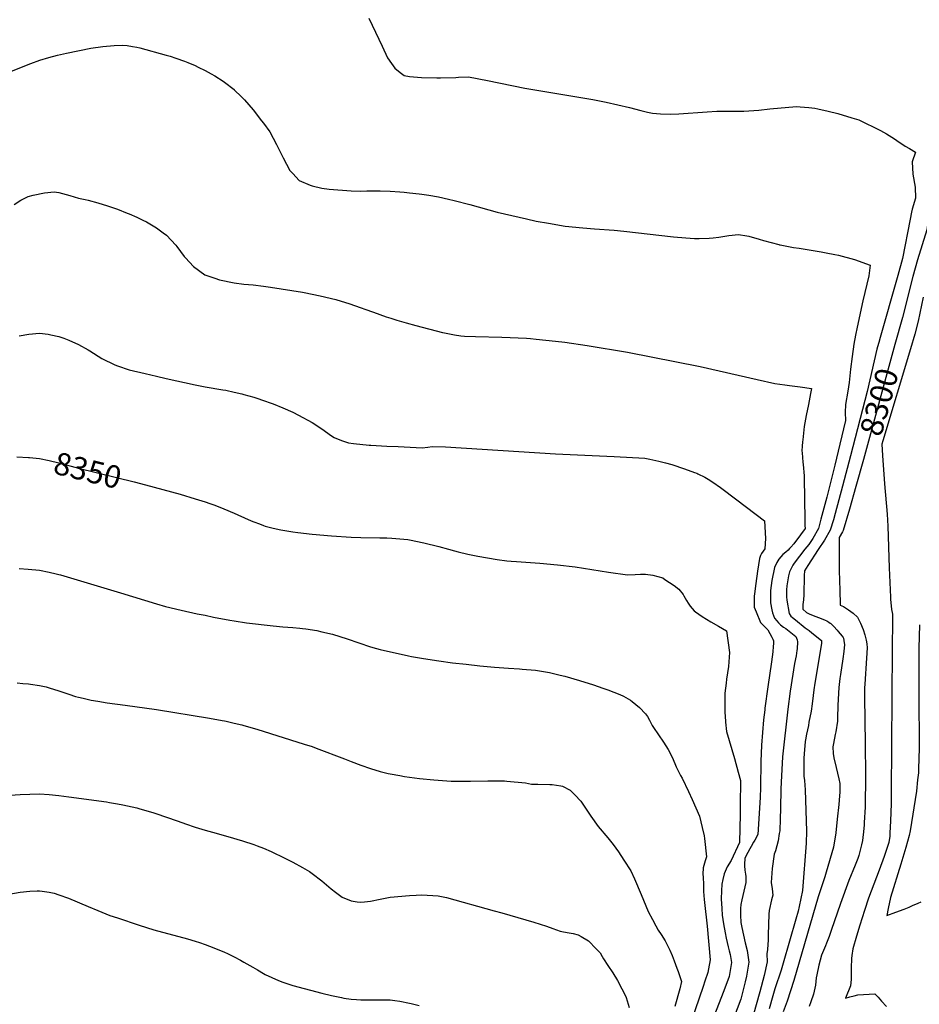
# Model space of a CAD drawing. Units: inches. Extents: x 2530042 to 2535493, y 1540778 to 1546195.
# Drawn here: x 2533175 to 2534329, y 1541876 to 1543140 of the extents above; entities that cross this region are included whole.
import ezdxf
from ezdxf.enums import TextEntityAlignment as Align

# ---------------------------------------------------------------- set-up
doc = ezdxf.new("R2010")
doc.units = ezdxf.units.IN
doc.header["$MEASUREMENT"] = 0
doc.layers.add('tile_2465_31_contour_10ft', color=203, linetype='Continuous')
doc.styles.add('Arial', font='arial.ttf')

msp = doc.modelspace()

# ---------------------------------------------------------------- linework, layer by layer
at = {"layer": 'tile_2465_31_contour_10ft'}
msp.add_line((2534298.2, 1542722.9, 8300), (2534257.6, 1542575.4, 8300), dxfattribs=at)
for points, elevation in [([(2533622.6, 1543141.5), (2533639.7, 1543105.7), (2533646.8, 1543090.9), (2533651.7, 1543083.6), (2533656.1, 1543077.4), (2533663, 1543071.9), (2533668, 1543068.1), (2533675, 1543066.8), (2533690.3, 1543065.4), (2533710, 1543065), (2533712.5, 1543065), (2533714.9, 1543065), (2533734.5, 1543065.5), (2533737.7, 1543066), (2533750.8, 1543066.4), (2533775, 1543061.8), (2533823, 1543052), (2533910.2, 1543037.2), (2533927.5, 1543033.8), (2533957.3, 1543026.9), (2533972.1, 1543023.2), (2533980.7, 1543021.1), (2533986.9, 1543019.8), (2533997.2, 1543018.9), (2534010.6, 1543018.5), (2534020.8, 1543018.8), (2534057.2, 1543021.6), (2534069.3, 1543022.1), (2534098.6, 1543022.3), (2534104.2, 1543022.5), (2534123.4, 1543023.5), (2534137.5, 1543025.2), (2534171.8, 1543028.3), (2534176.6, 1543028), (2534187.7, 1543027), (2534195.1, 1543026.2), (2534199, 1543025.5), (2534212.4, 1543022.3), (2534225, 1543019.2), (2534242.8, 1543013.8), (2534251.6, 1543011), (2534279.4, 1542997.4), (2534287.1, 1542993), (2534297.5, 1542986.6), (2534300.5, 1542984.6), (2534311.1, 1542977.6), (2534316.8, 1542974.3), (2534324.5, 1542969.8), (2534320.4, 1542957.2), (2534320.9, 1542941.3), (2534323.9, 1542924.8), (2534324.7, 1542910.7), (2534320.3, 1542896.7), (2534319.2, 1542892.8), (2534317.6, 1542883.9), (2534308, 1542833.3), (2534301.7, 1542811.6), (2534278.2, 1542728.7), (2534278.1, 1542728.4)], 8310), ([(2534402.8, 1543140.7), (2534401.9, 1543135), (2534401.2, 1543130.3), (2534400.9, 1543126.9), (2534399.7, 1543106.7), (2534399.6, 1543104.5), (2534398, 1543097), (2534395.2, 1543088.4), (2534387.2, 1543067.3), (2534384.4, 1543059.4), (2534379.4, 1543043.8), (2534351.9, 1542953.3), (2534350.8, 1542938.6), (2534351.1, 1542925.3), (2534347.7, 1542907.2), (2534343.4, 1542891.3), (2534339.7, 1542873.3), (2534338.9, 1542869.9), (2534327.1, 1542831.4), (2534321, 1542810.1), (2534307.7, 1542757.4), (2534298.2, 1542722.9)], 8300), ([(2533160.9, 1543072.3), (2533174.7, 1543078), (2533189.1, 1543083.6), (2533200.6, 1543087.6), (2533211.8, 1543091.2), (2533223.3, 1543094), (2533234.7, 1543096.8), (2533265.9, 1543103), (2533281.5, 1543105.4), (2533296, 1543106.6), (2533307, 1543107), (2533312.5, 1543106.6), (2533319.6, 1543105.4), (2533325, 1543104.6), (2533328.7, 1543103.7), (2533362.5, 1543094.3), (2533367.7, 1543092.7), (2533375, 1543090.4), (2533386.2, 1543086.3), (2533390.5, 1543084.6), (2533400, 1543080.7), (2533403.8, 1543078.9), (2533412.5, 1543074.6), (2533420.3, 1543070.4), (2533425, 1543067.6), (2533435.7, 1543060.8), (2533437.5, 1543059.5), (2533449.8, 1543049.9), (2533450, 1543049.7), (2533459.2, 1543040.9), (2533463.3, 1543036.7), (2533474.2, 1543024.2), (2533485.1, 1543010.1), (2533487.5, 1543006.8), (2533495.5, 1542995.6), (2533500, 1542987.6), (2533504.4, 1542979.4), (2533512.6, 1542962.4), (2533521.2, 1542946.3), (2533525, 1542942.2), (2533533.4, 1542933.4), (2533547.6, 1542927.5), (2533550, 1542926.5), (2533562.5, 1542923.6), (2533572, 1542922.1), (2533600, 1542920), (2533612.5, 1542919.8), (2533620.1, 1542920.2), (2533637.5, 1542920), (2533650, 1542919.8), (2533662.5, 1542918.9), (2533668.3, 1542918.4), (2533675, 1542917.7), (2533687.5, 1542916.2), (2533690.8, 1542915.8), (2533700, 1542914.4), (2533712.2, 1542912.3), (2533725, 1542909.4), (2533732.5, 1542907.6), (2533752.4, 1542902.4), (2533787.5, 1542892.9), (2533825, 1542884), (2533837.5, 1542881.3), (2533853.3, 1542878.4), (2533874.8, 1542874.9), (2533897.5, 1542872.5), (2533912.5, 1542871.2), (2533937.5, 1542869.4), (2533950, 1542868.3), (2534013.8, 1542861.1), (2534029.7, 1542859.9), (2534040.8, 1542859.1), (2534046.7, 1542858.9), (2534059.5, 1542859.5), (2534065, 1542859.9), (2534072.1, 1542860.8), (2534084.7, 1542862.8), (2534097.3, 1542864.1), (2534108.1, 1542862.2), (2534110.6, 1542861.7), (2534123.7, 1542858), (2534129.3, 1542856.3), (2534148.9, 1542851.2), (2534150, 1542850.9), (2534150.7, 1542850.8), (2534168, 1542847.5), (2534175.2, 1542846.3), (2534203.6, 1542841.8), (2534209.7, 1542840.7), (2534221.1, 1542838.4), (2534225.5, 1542837.5), (2534246.2, 1542832.1), (2534266.2, 1542824.7), (2534264.6, 1542810.8), (2534257, 1542778.8), (2534249.7, 1542745.2), (2534247.5, 1542734.7), (2534245.3, 1542723.3), (2534243.2, 1542707.3), (2534241.2, 1542691.3), (2534239.3, 1542674.3), (2534237.6, 1542662.8), (2534234.7, 1542645.7), (2534234.2, 1542635.7), (2534234.5, 1542625.5), (2534227.3, 1542594.8), (2534220.8, 1542568), (2534210.5, 1542527), (2534203.1, 1542498.8), (2534199.9, 1542486.8), (2534192.8, 1542474.1), (2534187.7, 1542466.4), (2534182.6, 1542460.1), (2534168.6, 1542442.2), (2534167.1, 1542439.6), (2534162.6, 1542431.2), (2534161.6, 1542425.9), (2534159.4, 1542413.1), (2534159, 1542408.2), (2534159, 1542399.3), (2534159.4, 1542394.9), (2534162.2, 1542377.8), (2534164.7, 1542374.5), (2534166.7, 1542372.6), (2534170.6, 1542369.5), (2534183.1, 1542359.5), (2534185.5, 1542357.7), (2534188.2, 1542355.8), (2534191.6, 1542353.1), (2534203.7, 1542343.2), (2534204, 1542342.1), (2534204, 1542341.8), (2534203.7, 1542339.4), (2534195.3, 1542288.5), (2534194, 1542279.6), (2534193.1, 1542272.5), (2534191.9, 1542261.6), (2534190.5, 1542252.3), (2534187.8, 1542238.1), (2534187, 1542234), (2534184.6, 1542222.7), (2534183.3, 1542215.7), (2534183, 1542213.6), (2534181.4, 1542197.6), (2534181.2, 1542191.9), (2534181.3, 1542169), (2534182, 1542163.6), (2534182.9, 1542151.3), (2534184.5, 1542098.4), (2534184.2, 1542083), (2534179.5, 1542022.4), (2534175.3, 1542001.9), (2534173.7, 1541995.8), (2534170.9, 1541985.5), (2534154.8, 1541929.2), (2534152, 1541919.9), (2534144, 1541896.1), (2534141.3, 1541887), (2534136.8, 1541870.5)], 8320), ([(2533167.6, 1542902.6), (2533176.2, 1542908), (2533178.5, 1542909.2), (2533185.5, 1542912.7), (2533191.7, 1542914.5), (2533206.5, 1542917.7), (2533218.9, 1542918.9), (2533225, 1542918), (2533239.1, 1542914.2), (2533250, 1542910.5), (2533258.8, 1542908.9), (2533262.5, 1542908.1), (2533275, 1542904.8), (2533287.5, 1542900.8), (2533300, 1542896.4), (2533312.5, 1542891.6), (2533315.3, 1542890.4), (2533325, 1542886.2), (2533332.6, 1542882.6), (2533337.5, 1542880.1), (2533350, 1542872.7), (2533358.8, 1542866.2), (2533363.1, 1542863.1), (2533375.2, 1542850.3), (2533376.5, 1542848.5), (2533385.9, 1542836), (2533387.5, 1542834.2), (2533397.9, 1542823), (2533412.2, 1542812.3), (2533425, 1542808), (2533431, 1542806), (2533450, 1542802.2), (2533462.5, 1542800.3), (2533474.3, 1542799.3), (2533487.5, 1542797.8), (2533496.5, 1542796.6), (2533537.5, 1542790.1), (2533539.7, 1542789.7), (2533550, 1542787.6), (2533560.3, 1542785.4), (2533580.6, 1542780.6), (2533592.9, 1542776.9), (2533597.2, 1542775.6), (2533613.1, 1542770), (2533617.6, 1542768.4), (2533628.9, 1542764.2), (2533645.2, 1542758.4), (2533650.8, 1542756.7), (2533658.6, 1542754.2), (2533670.8, 1542750.6), (2533683, 1542747.3), (2533717.3, 1542738.4), (2533719.8, 1542737.9), (2533732.7, 1542735.5), (2533740.9, 1542734.2), (2533745.6, 1542733.6), (2533759.5, 1542733), (2533793.5, 1542732.4), (2533825, 1542730.9), (2533830.5, 1542730.6), (2533837.5, 1542729.8), (2533862.5, 1542727.2), (2533874.2, 1542725.8), (2533903.2, 1542721.8), (2533954.9, 1542713), (2534048, 1542694.7), (2534121.2, 1542677.8), (2534143.8, 1542673), (2534156.6, 1542671.1), (2534162.7, 1542670.2), (2534176.3, 1542668.6), (2534191.2, 1542666.4), (2534189.9, 1542659.9), (2534187, 1542645.9), (2534184.3, 1542631.7), (2534181.6, 1542617.5), (2534179.7, 1542600.7), (2534179.5, 1542597.9), (2534179.1, 1542592.3), (2534178.8, 1542586.3), (2534179, 1542583.7), (2534180, 1542571.7), (2534180.4, 1542569), (2534181.8, 1542554.4), (2534181.8, 1542544.5), (2534181.9, 1542532.2), (2534182.3, 1542490.6), (2534182.9, 1542486.6), (2534176.9, 1542478.5), (2534168.5, 1542467.3), (2534164.6, 1542463), (2534162.9, 1542461.2), (2534160.9, 1542459), (2534157.9, 1542456.6), (2534154.4, 1542453.3), (2534151.8, 1542450.6), (2534149.2, 1542447.3), (2534146.4, 1542443.1), (2534143.5, 1542436.8), (2534139.9, 1542420), (2534138.3, 1542407.4), (2534138.2, 1542404.9), (2534138.3, 1542393.4), (2534138.5, 1542391.4), (2534140.1, 1542382.3), (2534140.8, 1542378.6), (2534142.2, 1542375.1), (2534143.6, 1542371.9), (2534146.4, 1542368.3), (2534148.6, 1542365.9), (2534151.3, 1542363.2), (2534155.2, 1542360.2), (2534157.9, 1542358.3), (2534162.5, 1542354.9), (2534170.7, 1542348), (2534171.6, 1542345.9), (2534172.5, 1542343.8), (2534173.2, 1542341.2), (2534172.6, 1542332.2), (2534172.3, 1542330.1), (2534171.2, 1542323.2), (2534169.3, 1542313.6), (2534163.6, 1542278), (2534160.7, 1542254.8), (2534153.7, 1542193.9), (2534152.4, 1542169.3), (2534151.7, 1542152.7), (2534151.3, 1542127.6), (2534150.9, 1542114.2), (2534150.2, 1542098.9), (2534149.7, 1542095.5), (2534148.1, 1542085.8), (2534144.7, 1542073.3), (2534143.2, 1542068.8), (2534140.5, 1542050.7), (2534139.2, 1542032.5), (2534140.5, 1542024.5), (2534141.4, 1542016.5), (2534139.7, 1542010.3), (2534136.6, 1541996.5), (2534136.3, 1541991.8), (2534135.5, 1541965.5), (2534135.6, 1541963.2), (2534135.4, 1541959), (2534134.4, 1541946.4), (2534133.5, 1541940.9), (2534134, 1541930.7), (2534130.1, 1541913), (2534124.9, 1541892.3), (2534116.2, 1541861.9)], 8330), ([(2534334.5, 1542783.7), (2534327.9, 1542752.8), (2534323.5, 1542736.2), (2534317.9, 1542717.5)], 8290), ([(2533173.9, 1542733.9), (2533186.5, 1542736.2), (2533200, 1542737.6), (2533211.1, 1542736.1), (2533214.6, 1542735.4), (2533225, 1542733.1), (2533231.1, 1542731.2), (2533237.5, 1542728.5), (2533250, 1542722.8), (2533262.5, 1542715.9), (2533264.5, 1542714.6), (2533279.9, 1542705), (2533296.6, 1542696.7), (2533300, 1542695.5), (2533315.3, 1542690.4), (2533335.5, 1542685.6), (2533350, 1542682.2), (2533362.5, 1542679.3), (2533400, 1542671), (2533412.5, 1542668.7), (2533435.2, 1542664.8), (2533439.1, 1542664.1), (2533450, 1542661.8), (2533459.6, 1542659.6), (2533462.5, 1542658.8), (2533475, 1542655.3), (2533479, 1542654.1), (2533487.5, 1542651.2), (2533497.6, 1542647.7), (2533500, 1542646.8), (2533512.5, 1542641.6), (2533525, 1542635.9), (2533532.4, 1542632.4), (2533550, 1542622.9), (2533562.5, 1542614.5), (2533575, 1542605.6), (2533578.4, 1542603.5), (2533587.5, 1542599.8), (2533596.7, 1542596.7), (2533603, 1542595.9), (2533623.2, 1542593.8), (2533625.2, 1542593.6), (2533645.9, 1542592.5), (2533660.5, 1542591.8), (2533691.2, 1542590.5), (2533698.6, 1542591.2), (2533704, 1542592), (2533721.4, 1542591.4), (2533862.5, 1542582.7), (2533937.5, 1542579.1), (2533976.9, 1542576.9), (2533983.5, 1542575.7), (2533995, 1542573.4), (2534003.8, 1542571.2), (2534011.8, 1542568.7), (2534028.2, 1542563.4), (2534040.9, 1542558.8), (2534043.7, 1542557.6), (2534045.2, 1542556.9), (2534054.2, 1542552.5), (2534058.5, 1542549.9), (2534064.5, 1542546.3), (2534074.4, 1542539.2), (2534095.3, 1542523.7), (2534130.5, 1542496.7), (2534132.1, 1542473.8), (2534131, 1542460.6), (2534126.9, 1542454.9), (2534125.7, 1542452.2), (2534124.2, 1542448.4), (2534121.8, 1542432.1), (2534119.5, 1542416.4), (2534117.7, 1542403), (2534117.6, 1542399.9), (2534117.4, 1542388.9), (2534117.6, 1542385.8), (2534119.8, 1542379.7), (2534125.6, 1542366.3), (2534128.8, 1542362.7), (2534135.1, 1542356.7), (2534140, 1542347.3), (2534141.3, 1542344.6), (2534142.2, 1542342.5), (2534142.2, 1542339.4), (2534142, 1542335.2), (2534141.2, 1542328.6), (2534139.5, 1542315.8), (2534134.8, 1542283.5), (2534131.2, 1542256.2), (2534130.9, 1542253.9), (2534129.3, 1542241.4), (2534126.7, 1542208.9), (2534125.9, 1542187.7), (2534125.4, 1542154.4), (2534125, 1542141.8), (2534122.1, 1542094.3), (2534118.3, 1542086.8), (2534116.7, 1542084.5), (2534113.4, 1542078.9), (2534111.8, 1542075.9), (2534109.2, 1542071.2), (2534105.5, 1542063.8), (2534105.4, 1542063.6), (2534105.4, 1542063.5), (2534104.9, 1542056.1), (2534105, 1542054.1), (2534105.6, 1542048.3), (2534106.3, 1542043.2), (2534106.6, 1542040.2), (2534106.8, 1542032.5), (2534104.1, 1542021.5), (2534101.5, 1542010.5), (2534100.5, 1542004.2), (2534100, 1541999), (2534100, 1541990.8), (2534100.4, 1541981.4), (2534101.6, 1541975), (2534106, 1541955), (2534108.6, 1541945.2), (2534110.7, 1541930.2), (2534107.7, 1541912.5), (2534106, 1541905.2), (2534103.4, 1541894.8), (2534100.3, 1541882.9), (2534090.8, 1541858.1)], 8340), ([(2534278.1, 1542728.4), (2534275, 1542717.1), (2534262.3, 1542662.7), (2534241, 1542580)], 8310), ([(2534317.9, 1542717.5), (2534282.4, 1542599.1), (2534281.2, 1542595.1), (2534282.3, 1542580.4)], 8290), ([(2533171, 1542578.8), (2533185.8, 1542578), (2533187.2, 1542577.8)], 8350), ([(2533187.2, 1542577.8), (2533200, 1542576.4), (2533212.5, 1542574), (2533225, 1542571.1), (2533250, 1542564.3), (2533321.7, 1542546.8), (2533336.1, 1542542.9)], 8350), ([(2534241, 1542580), (2534231, 1542541), (2534221.5, 1542506.1), (2534219.1, 1542498), (2534215, 1542484.7), (2534207.5, 1542472), (2534199.7, 1542459.8), (2534186.3, 1542439.4), (2534182, 1542432.5), (2534181.7, 1542426.6), (2534181, 1542401.7), (2534180.6, 1542395.2), (2534179.9, 1542389.1), (2534179.7, 1542383.3), (2534184.6, 1542379.2), (2534187.9, 1542377.5), (2534195.1, 1542374.5), (2534201.4, 1542372.2), (2534208.5, 1542369.2), (2534210.9, 1542368.1), (2534213.4, 1542366.6), (2534215.1, 1542365.4), (2534215.9, 1542364.7), (2534219.5, 1542361.2), (2534223.8, 1542356.5), (2534225.4, 1542354.5), (2534230.2, 1542348.6), (2534231.6, 1542346.8), (2534231.9, 1542345.9), (2534233.1, 1542340.2), (2534233.4, 1542337.8), (2534232.6, 1542329), (2534231.3, 1542319.4), (2534228.1, 1542299.3), (2534227.5, 1542294.4), (2534226.3, 1542282.8), (2534225.6, 1542275.3), (2534224.8, 1542259.6), (2534224.4, 1542243.9), (2534224.5, 1542239.5), (2534222.2, 1542225.9), (2534221.5, 1542222.4), (2534219.1, 1542211.1), (2534218.3, 1542206.6), (2534218.9, 1542198), (2534219.5, 1542192.5), (2534222.8, 1542179.9), (2534226.2, 1542165.7), (2534227.3, 1542159.4), (2534227.4, 1542152), (2534227.2, 1542148.3), (2534227, 1542143.9), (2534226, 1542132.6), (2534224.1, 1542113.8), (2534222.1, 1542096.2), (2534219.4, 1542078), (2534210, 1542045.9), (2534208.2, 1542040), (2534199.7, 1542014), (2534168.3, 1541906.7), (2534159.7, 1541880.1), (2534154.7, 1541866.7)], 8310), ([(2534257.6, 1542575.4), (2534248, 1542540.6), (2534239.6, 1542511.4), (2534231.6, 1542484.2), (2534231, 1542482.4), (2534226.5, 1542475.2), (2534226.7, 1542434), (2534226.9, 1542418.8), (2534227.2, 1542408.5), (2534228, 1542388.6), (2534231.9, 1542386.6), (2534238.3, 1542382.6), (2534244.3, 1542378), (2534250, 1542372.9), (2534253.9, 1542365.2), (2534257.4, 1542357), (2534259.6, 1542350.5), (2534260.5, 1542347), (2534261.2, 1542343.6), (2534262, 1542338.7), (2534262.4, 1542333.8), (2534261.7, 1542320.6), (2534259.6, 1542286.9), (2534259.2, 1542282.3), (2534259.1, 1542280.3), (2534259.2, 1542270.5), (2534260.1, 1542210.8), (2534260.2, 1542169.9), (2534259.7, 1542129.4), (2534258.8, 1542109.4), (2534258.6, 1542106.6), (2534257.7, 1542097.4), (2534256.8, 1542090.1), (2534256.3, 1542086.5), (2534255.3, 1542080.9), (2534251.6, 1542067.4), (2534250.4, 1542063.3), (2534247.1, 1542054.7), (2534239.1, 1542035), (2534228.1, 1542005.7), (2534216.4, 1541971.1), (2534213.7, 1541963.3), (2534210.4, 1541954.9), (2534208.9, 1541951.3), (2534203.9, 1541939.5), (2534200.6, 1541926.4), (2534197.7, 1541913.9), (2534197.2, 1541910.1), (2534196, 1541901), (2534193.4, 1541889.4), (2534190.2, 1541879.5), (2534188.1, 1541873.4)], 8300), ([(2534282.3, 1542580.4), (2534284.9, 1542543.9), (2534288, 1542505.1), (2534289, 1542489.6), (2534290.6, 1542436.3), (2534292.3, 1542398.8), (2534292.5, 1542395.9), (2534293.8, 1542382.8), (2534294.5, 1542379.2), (2534295.2, 1542376.9), (2534294.9, 1542357), (2534294.6, 1542344.5), (2534294.4, 1542332), (2534293.4, 1542147.2), (2534293.2, 1542133.6), (2534292.3, 1542111.5), (2534291.7, 1542095.9), (2534291.5, 1542092.1), (2534290.3, 1542083.8), (2534284.3, 1542066), (2534277.8, 1542048.2), (2534264.3, 1542012.4), (2534259.1, 1541996.8), (2534252.9, 1541977.7), (2534248.6, 1541963.7), (2534244.1, 1541947.4), (2534242.9, 1541939), (2534242.4, 1541935.1), (2534242, 1541923.1), (2534242, 1541914.5), (2534241.8, 1541908.2), (2534241.1, 1541899.9), (2534234.5, 1541884.3), (2534240.1, 1541885.8), (2534245.6, 1541887.3), (2534250.6, 1541888.4), (2534272.5, 1541889.5), (2534276.5, 1541885.2), (2534280.9, 1541880.3), (2534287.1, 1541873.3)], 8290), ([(2533336.1, 1542542.9), (2533380.6, 1542530.7), (2533400, 1542524.8), (2533412.5, 1542520.9), (2533418.8, 1542518.9), (2533425, 1542516.6), (2533436.8, 1542511.9), (2533450, 1542506.5), (2533454.4, 1542504.5), (2533471.6, 1542496.7), (2533475, 1542495.4), (2533482.5, 1542492.6), (2533487.5, 1542490.7), (2533489.8, 1542489.9), (2533500, 1542487.3), (2533510, 1542485), (2533512.5, 1542484.6), (2533525, 1542482.7), (2533531.7, 1542481.8), (2533550, 1542479.7), (2533575, 1542477.5), (2533600, 1542475.8), (2533612.5, 1542475.4), (2533637, 1542475), (2533645.8, 1542474.7), (2533652.2, 1542474.4), (2533672.7, 1542472.8), (2533675, 1542472.3), (2533693.5, 1542468.6), (2533712.5, 1542463.8), (2533725, 1542460.2), (2533732.9, 1542458), (2533737.5, 1542456.9), (2533749.8, 1542453.8), (2533762.5, 1542451.4), (2533787.5, 1542447), (2533800, 1542445.2), (2533805.3, 1542444.8), (2533812.5, 1542444.3), (2533842.3, 1542442.4), (2533865.1, 1542440.2), (2533887.5, 1542437.4), (2533930.6, 1542430.7), (2533954.8, 1542427.4), (2533964.6, 1542427.8), (2533971.7, 1542428.3), (2533975, 1542428.2), (2533977.9, 1542428), (2533987.5, 1542426.8), (2534000, 1542423.3), (2534002.9, 1542421.4), (2534014.8, 1542413.5), (2534020.7, 1542409.1), (2534026.2, 1542402), (2534027.1, 1542400.2), (2534030.4, 1542394.3), (2534032.5, 1542390.9), (2534035.4, 1542387), (2534040.5, 1542381.2), (2534041.9, 1542379.8), (2534050.6, 1542373.8), (2534061.7, 1542366.9), (2534071.5, 1542361.6), (2534082, 1542355.4), (2534085.9, 1542327.6), (2534084.4, 1542309.5), (2534082.1, 1542293.3), (2534081.3, 1542288.5), (2534079.9, 1542275.4), (2534079.8, 1542268.6), (2534079.8, 1542261.7), (2534079.8, 1542250.4), (2534080, 1542246.6), (2534080.5, 1542238.2), (2534081.7, 1542226.2), (2534092.1, 1542191.6), (2534097, 1542174.2), (2534099.8, 1542163.4), (2534099.8, 1542156.9), (2534099.6, 1542138.4), (2534099.3, 1542120.2), (2534098.4, 1542083.7), (2534087.7, 1542060.6), (2534082.8, 1542052.5), (2534078.9, 1542043.8), (2534077.2, 1542036.6), (2534076, 1542030.4), (2534075.5, 1542021.9), (2534074.9, 1542011.6), (2534075.7, 1541999.2), (2534076.5, 1541990.5), (2534077.9, 1541979.3), (2534080, 1541968.1), (2534081.4, 1541960.9), (2534084, 1541949.9), (2534085.5, 1541944.7), (2534086.4, 1541940.1), (2534088.2, 1541929.8), (2534085.9, 1541914.6), (2534085.2, 1541912), (2534078.4, 1541893.4), (2534058.7, 1541843.1)], 8350), ([(2533173.9, 1542435.6), (2533185.3, 1542434.8), (2533200, 1542433.4), (2533212.5, 1542430.9), (2533221.4, 1542428.7), (2533225, 1542427.8), (2533227.1, 1542427.2), (2533304, 1542404.1), (2533350, 1542390), (2533361.7, 1542386.8), (2533381.7, 1542381.8), (2533402.4, 1542377.5), (2533412.5, 1542375.4), (2533423.2, 1542373.2), (2533444.2, 1542369.2), (2533450, 1542368.2), (2533465.7, 1542365.8), (2533500, 1542361.8), (2533512.5, 1542360.7), (2533525, 1542359.7), (2533534, 1542359), (2533537.5, 1542358.6), (2533542.1, 1542357.9), (2533556, 1542356), (2533562.5, 1542354.4), (2533576, 1542351.1), (2533595, 1542345.1), (2533625, 1542335.1), (2533632.8, 1542332.8), (2533637.5, 1542331.7), (2533673.5, 1542323.5), (2533677.4, 1542322.7), (2533693.1, 1542319.9), (2533712.8, 1542316.9), (2533730.2, 1542314.6), (2533747.8, 1542312.6), (2533765.4, 1542310.7), (2533784.3, 1542308.7), (2533802, 1542307.4), (2533816.1, 1542306.6), (2533819.8, 1542306.4), (2533836.9, 1542304.8), (2533854.8, 1542301.8), (2533868.3, 1542298.8), (2533874.5, 1542297.2), (2533893, 1542291.9), (2533911.3, 1542286.2), (2533923.3, 1542282.1), (2533929.5, 1542279.9), (2533945.1, 1542273.9), (2533949.7, 1542271.8), (2533958.5, 1542266.6), (2533961, 1542264.7), (2533970.1, 1542257.3), (2533977.8, 1542248.9), (2533980.5, 1542245.4), (2533983.2, 1542241), (2533986.3, 1542234), (2533988.2, 1542231.3), (2534001, 1542212.8), (2534006.9, 1542203.4), (2534012.4, 1542192.3), (2534017.3, 1542181), (2534018.9, 1542177.6), (2534022.9, 1542170), (2534024.9, 1542166.6), (2534033.2, 1542149.5), (2534037.9, 1542138.9), (2534042.6, 1542128.3), (2534047.1, 1542117.6), (2534050.8, 1542103), (2534053.1, 1542092.4), (2534053.6, 1542089), (2534056.1, 1542065.3), (2534054.4, 1542060.2), (2534051.8, 1542051.2), (2534051.6, 1542043.2), (2534051.9, 1542039.4), (2534052.5, 1542029.8), (2534052.4, 1542027.4), (2534052.3, 1542021.1), (2534053.1, 1542010.8), (2534053.5, 1542006.8), (2534056.9, 1541976.7), (2534061, 1541933.4), (2534058.8, 1541921.9), (2534057.8, 1541917.2), (2534054.3, 1541906), (2534051.9, 1541898.9), (2534036.7, 1541854)], 8360), ([(2534329.8, 1542363.1), (2534328.7, 1542333.2), (2534328.9, 1542258.6), (2534329.3, 1542220.2), (2534329.2, 1542205.1), (2534328.8, 1542191.7), (2534328.4, 1542178.2), (2534328.2, 1542173.4), (2534327.3, 1542164.3), (2534325.7, 1542149.9), (2534317.8, 1542098.9), (2534316.3, 1542092.8), (2534312, 1542077.4), (2534305.8, 1542056.1), (2534292.5, 1542013.2), (2534289.5, 1541999.3), (2534287.8, 1541990.1), (2534299.3, 1541994.4), (2534309.8, 1541998.4), (2534316.5, 1542001.1), (2534320.8, 1542003), (2534328, 1542006.2), (2534331.7, 1542007.8)], 8280), ([(2533171.2, 1542288.6), (2533178.5, 1542288.1), (2533186, 1542287.4), (2533188.4, 1542287.1), (2533200, 1542285.5), (2533208.4, 1542283.5), (2533212.5, 1542282.5), (2533225, 1542278.5), (2533237.5, 1542274.3), (2533246.3, 1542271.4), (2533250, 1542270.5), (2533256, 1542269), (2533266.5, 1542266.5), (2533275, 1542265.2), (2533286.7, 1542263.3), (2533309.9, 1542260), (2533350, 1542254.6), (2533418.1, 1542243.2), (2533434.7, 1542240.4), (2533437.5, 1542239.9), (2533439.5, 1542239.5), (2533450, 1542237.2), (2533459.8, 1542234.8), (2533462.5, 1542234), (2533479.1, 1542229.2), (2533539.9, 1542210.2), (2533550, 1542206.9), (2533555, 1542205.1), (2533591.4, 1542191.4), (2533600, 1542187.6), (2533612.5, 1542183.2), (2533625, 1542178.9), (2533637.5, 1542175), (2533647.5, 1542172.6), (2533650, 1542172.1), (2533662.5, 1542169.7), (2533668.5, 1542168.5), (2533681.6, 1542166.8), (2533687.9, 1542166), (2533706.4, 1542164.1), (2533728.3, 1542162.5), (2533730.4, 1542162.4), (2533753.3, 1542162.7), (2533775.6, 1542163), (2533797.1, 1542162.8), (2533799.9, 1542162.7), (2533823.7, 1542160.6), (2533831.7, 1542158.9), (2533839.9, 1542158.6), (2533855.1, 1542158.4), (2533858.3, 1542158.3), (2533869.2, 1542156.7), (2533871.4, 1542156.2), (2533881.4, 1542151.1), (2533887.4, 1542144.9), (2533895.1, 1542136.9), (2533907.8, 1542117.8), (2533917, 1542104.3), (2533929.4, 1542089.9), (2533936.5, 1542081.2), (2533943.1, 1542071.9), (2533950.1, 1542061.1), (2533958.9, 1542047.3), (2533963.6, 1542037.3), (2533972.4, 1542017.1), (2533981.3, 1541995.2), (2533986.8, 1541985), (2533991.1, 1541977), (2533994.2, 1541971.5), (2533998.1, 1541966), (2534003.2, 1541957.7), (2534007, 1541950), (2534009.1, 1541945.8), (2534012.1, 1541938.8), (2534014.9, 1541932), (2534018.3, 1541922.8), (2534019.8, 1541918.5), (2534024, 1541905.6), (2534021.9, 1541896.3), (2534015.7, 1541873.3)], 8370), ([(2533162.5, 1542144.7), (2533175, 1542145.4), (2533187.5, 1542146.1), (2533200, 1542146.2), (2533212.5, 1542145.3), (2533225, 1542144), (2533237.5, 1542142.4), (2533285.9, 1542136), (2533289.7, 1542135.3), (2533300, 1542133.5), (2533307.1, 1542132.2), (2533325, 1542128.2), (2533327.6, 1542127.6), (2533346.7, 1542121.8), (2533365.5, 1542115.5), (2533383.8, 1542108.9), (2533387.5, 1542107.7), (2533400, 1542103.5), (2533412.5, 1542099.9), (2533422.1, 1542097.1), (2533441.6, 1542091.7), (2533460.8, 1542085.8), (2533475, 1542081.1), (2533479.5, 1542079.5), (2533487.5, 1542076.4), (2533497.3, 1542072.3), (2533500, 1542071.2), (2533512.5, 1542065.2), (2533514.3, 1542064.4), (2533525, 1542058.7), (2533537.5, 1542051.8), (2533546.5, 1542046.5), (2533550, 1542044.2), (2533562.5, 1542034.8), (2533574.3, 1542024.4), (2533579.9, 1542020.1), (2533588.7, 1542013.7), (2533600, 1542009), (2533607.6, 1542007.7), (2533612.5, 1542007.5), (2533617.2, 1542007.8), (2533625, 1542008.6), (2533637.5, 1542011.2), (2533650, 1542013.8), (2533675, 1542016), (2533683.7, 1542016.4), (2533690.6, 1542016.6), (2533711.7, 1542015.4), (2533722.3, 1542013.1), (2533783.8, 1541996.4), (2533793.6, 1541993.7), (2533834.7, 1541981.5), (2533850.9, 1541976.5), (2533859, 1541973.5), (2533868.2, 1541970.1), (2533872.5, 1541969.1), (2533879.8, 1541967.8), (2533884.9, 1541966.9), (2533891.4, 1541965.3), (2533895.3, 1541963.3), (2533904.8, 1541957.7), (2533914.8, 1541947.4), (2533919.9, 1541942.1), (2533922.5, 1541937.5), (2533924.1, 1541934.7), (2533929.5, 1541926), (2533936.2, 1541916.5), (2533941.9, 1541906.8), (2533947.7, 1541896), (2533950.1, 1541891.4), (2533953.1, 1541885), (2533957.1, 1541872.1)], 8380), ([(2533157.9, 1542017.2), (2533175, 1542020), (2533187.5, 1542021.5), (2533196.9, 1542022), (2533200, 1542021.9), (2533203.6, 1542021.5), (2533212.5, 1542020.1), (2533218.8, 1542018.8), (2533225, 1542016.9), (2533237.3, 1542012.3), (2533262.5, 1542001.8), (2533275, 1541996.5), (2533290.4, 1541990.4), (2533300, 1541987.1), (2533327.9, 1541977.9), (2533346.9, 1541972), (2533389.9, 1541960.2), (2533400, 1541957.3), (2533405.4, 1541955.4), (2533412.5, 1541952.9), (2533423.6, 1541948.7), (2533437.5, 1541943), (2533441.3, 1541941.4), (2533450, 1541937.1), (2533457.9, 1541933), (2533462.5, 1541930.5), (2533473.7, 1541923.8), (2533479.8, 1541920.3), (2533487.5, 1541915.9), (2533489.6, 1541914.7), (2533506.6, 1541906.7), (2533512.5, 1541904.7), (2533525.4, 1541900.4), (2533562.5, 1541890.6), (2533575, 1541887.5), (2533587.5, 1541884.9), (2533590.8, 1541884.2), (2533600, 1541882.7), (2533607.1, 1541882.2), (2533612.5, 1541881.9), (2533618.2, 1541881.8), (2533625, 1541881.8), (2533632.1, 1541882.1), (2533637.5, 1541882.1), (2533650, 1541882.1), (2533656.2, 1541881.3), (2533662.5, 1541880.2), (2533675, 1541877.8), (2533677.3, 1541877.3), (2533687.5, 1541874.5)], 8390)]:
    msp.add_lwpolyline(points, dxfattribs=dict(at, elevation=elevation))

# ---------------------------------------------------------------- texts
at = {"color": 18, "style": 'Arial'}
for s, rotation, p in [('8300', 74.5916, (2534277.9, 1542649.1)), ('8350', -13.7141, (2533261.9, 1542561.4))]:
    msp.add_text(s, height=28.8, rotation=rotation, dxfattribs=at).set_placement(p, align=Align.MIDDLE_CENTER)

doc.saveas('drawing.dxf')
